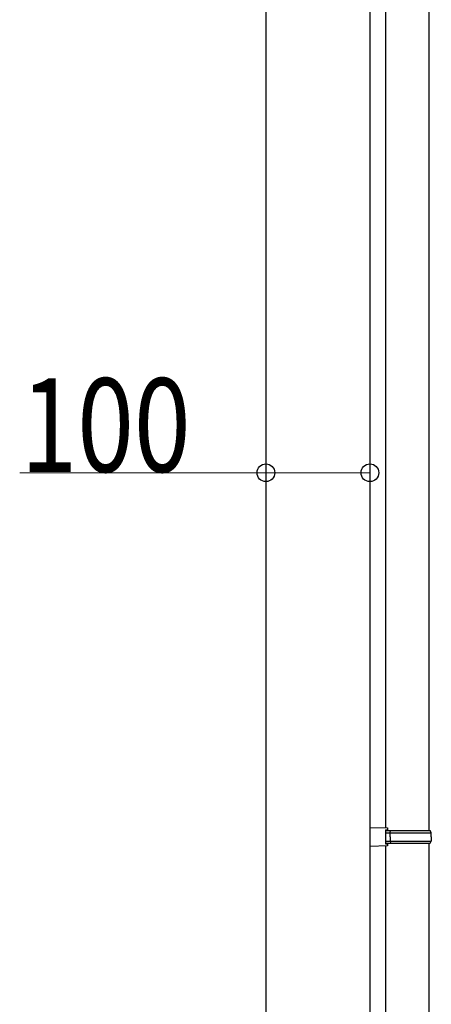
# Model space of a CAD drawing. Extents: x 0 to 15840, y 0 to 25651.
# Drawn here: x 2288 to 2684, y 3156 to 4102 of the extents above; entities that cross this region are included whole.
import ezdxf

# ---------------------------------------------------------------- set-up
doc = ezdxf.new("R2010")
doc.units = 0
for name, color, linetype, lineweight in [('YKK_13', 4, 'CONTINUOUS', 30), ('YKK_A1', 4, 'CONTINUOUS', 30), ('YKK_D', 6, 'CONTINUOUS', 13)]:
    doc.layers.add(name, color=color, linetype=linetype, lineweight=lineweight)
doc.styles.add('text-b', font='extslim2.shx', dxfattribs={"width": 0.8, "bigfont": 'extfont2.shx'})

msp = doc.modelspace()

# ---------------------------------------------------------------- linework, layer by layer
at = {"layer": 'YKK_13'}
for p, q in [((2682, 3322.82), (2682, 4610.82)), ((2640, 4608.11), (2640, 3325.53)), ((2625, 3325.97), (2625, 3307.67)), ((2625, 3325.97), (2642, 3325.47)), ((2640, 3323.46), (2642, 3323.49)), ((2640, 3323.46), (2640, 3310.18)), ((2640, 3322.82), (2682.84, 3322.82)), ((2642, 3325.47), (2642, 3323.49)), ((2644.54, 3320.82), (2644.97, 3322.82)), ((2683.84, 3320.82), (2682.84, 3322.82)), ((2640, 3320.82), (2683.84, 3320.82)), ((2640, 3312.82), (2683.84, 3312.82)), ((2644.46, 3316.82), (2644.54, 3320.82)), ((2644.46, 3316.82), (2644.54, 3312.82)), ((2644.54, 3312.82), (2644.97, 3310.82)), ((2682.84, 3310.82), (2683.84, 3312.82)), ((2684.05, 3316.82), (2683.84, 3320.82)), ((2684.05, 3316.82), (2683.84, 3312.82)), ((2642, 3308.17), (2625, 3307.67)), ((2640, 3310.82), (2682.84, 3310.82)), ((2640, 3310.18), (2642, 3310.14)), ((2640, 3308.11), (2640, 2025.53)), ((2642, 3310.14), (2642, 3308.17)), ((2682, 2022.82), (2682, 3310.82))]:
    msp.add_line(p, q, dxfattribs=at)
at = {"layer": 'YKK_A1', "ltscale": 20}
for p, q in [((2525, 5036.82), (2525, 1316.82)), ((2625, 5036.82), (2625, 1316.82))]:
    msp.add_line(p, q, dxfattribs=at)
at = {"layer": 'YKK_D'}
for p, q in [((2525, 3666.82), (2288.28, 3666.82)), ((2625, 3666.82), (2525, 3666.82))]:
    msp.add_line(p, q, dxfattribs=at)
at = {"layer": 'YKK_D', "linetype": 'ByBlock', "lineweight": -2}
for centre in [(2525, 3666.82), (2625, 3666.82)]:
    msp.add_circle(centre, 8.5, dxfattribs=at)

# ---------------------------------------------------------------- texts
at = {"layer": 'YKK_D', "style": 'text-b', "width": 0.8}
msp.add_text('100', height=90, dxfattribs=at).set_placement((2289.08, 3667.62))

doc.saveas('drawing.dxf')
